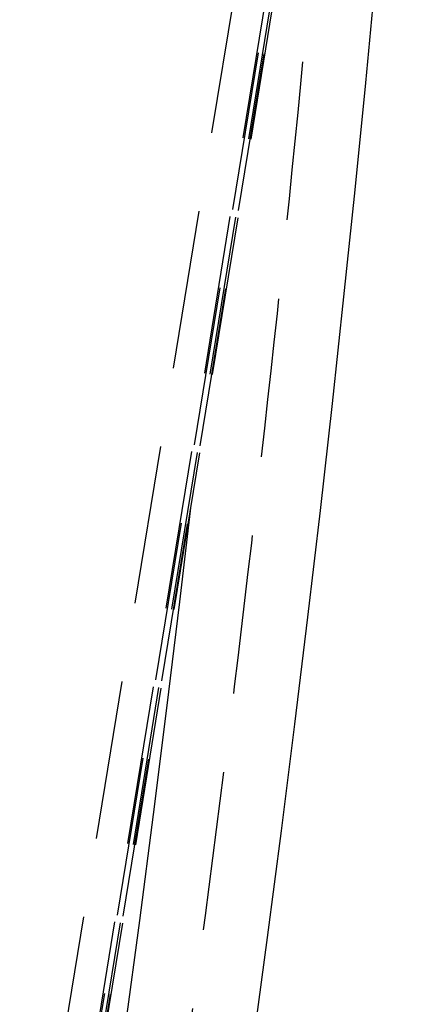
# Model space of a CAD drawing. Units: millimetres. Extents: x 145566 to 250691, y 568 to 74818.
# Drawn here: x 200658 to 201286, y 26394 to 27944 of the extents above; entities that cross this region are included whole.
import ezdxf

# ---------------------------------------------------------------- set-up
doc = ezdxf.new("R2010")
doc.units = ezdxf.units.MM
doc.header["$LTSCALE"] = 0.1
doc.linetypes.add('CENTER2', pattern=[1.125, 0.75, -0.125, 0.125, -0.125])
doc.linetypes.add('DASHED', pattern=[0.75, 0.5, -0.25])
doc.layers.add('LCE2', color=1, linetype='CENTER2')

msp = doc.modelspace()

# ---------------------------------------------------------------- linework, layer by layer
at = {"layer": 'LCE2', "linetype": 'DASHED', "ltscale": 5000}
for p, q in [((200658.1, 25915.3), (201164.6, 29010.3)), ((200707.2, 25907.3), (201213.7, 29002.3)), ((201215.3, 29002), (200708.9, 25907)), ((200716, 25905.8), (201222.5, 29000.9)), ((201224.5, 29000.5), (200718, 25905.5)), ((200719.7, 25905.2), (201226.1, 29000.3)), ((201203.1, 27844.7), (201219.2, 28013.2)), ((201186.3, 27676.3), (201203.1, 27844.7)), ((201168.8, 27507.9), (201186.3, 27676.3)), ((201150.6, 27339.7), (201168.8, 27507.9)), ((201131.6, 27171.5), (201150.6, 27339.7)), ((200910.4, 27027.5), (200928.2, 27179.7)), ((201111.9, 27003.4), (201131.6, 27171.5)), ((200890.1, 26860.3), (200910.4, 27027.5)), ((201091.5, 26835.4), (201111.9, 27003.4)), ((200869, 26693.3), (200890.1, 26860.3)), ((201070.4, 26667.5), (201091.5, 26835.4)), ((200847.3, 26526.3), (200869, 26693.3)), ((201048.5, 26499.7), (201070.4, 26667.5)), ((200824.8, 26359.5), (200847.3, 26526.3)), ((201025.9, 26331.9), (201048.5, 26499.7))]:
    msp.add_line(p, q, dxfattribs=at)
msp.add_arc((162271, 31638.7), 39015, 351.34746, 359.88776, dxfattribs=at)

doc.saveas('drawing.dxf')
